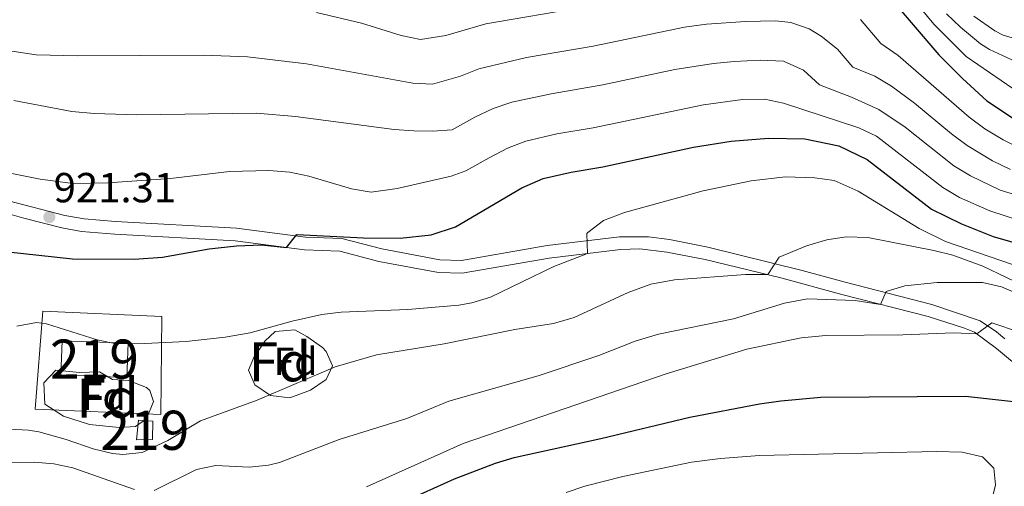
# Model space of a CAD drawing. Units: metres. Extents: x 576361 to 579809, y 4761246 to 4765911.
# Drawn here: x 576507 to 576758, y 4763933 to 4764052 of the extents above; entities that cross this region are included whole.
import ezdxf
from ezdxf.enums import TextEntityAlignment as Align

# ---------------------------------------------------------------- set-up
doc = ezdxf.new("R2010")
doc.units = ezdxf.units.M
doc.header["$MEASUREMENT"] = 0
doc.linetypes.add('DGN Style 3', pattern=[108.77482, 77.6963, -31.07852])
for name, color, linetype, lineweight in [('Nivel 15', 7, 'Continuous', 0), ('Nivel 16', 7, 'Continuous', 0), ('Nivel 21', 7, 'Continuous', 0), ('Nivel 35', 7, 'Continuous', 0), ('Nivel 37', 7, 'Continuous', 0), ('Nivel 4', 7, 'Continuous', 0), ('Nivel 41', 7, 'Continuous', 0), ('Nivel 48', 7, 'Continuous', 0), ('Nivel 5', 7, 'Continuous', 0), ('Nivel 52', 7, 'Continuous', 0), ('Nivel 57', 7, 'Continuous', 0), ('Nivel 7', 7, 'Continuous', 0)]:
    doc.layers.add(name, color=color, linetype=linetype, lineweight=lineweight)
doc.styles.add('Style-Arial', font='txt')
doc.styles.add('Style-Arial Narrow', font='txt')

# ---------------------------------------------------------------- blocks, each defined once
blk = doc.blocks.new('5PATER')
at = {"layer": 'Nivel 7', "linetype": 'Continuous', "lineweight": 0}
h = blk.add_hatch(color=51, dxfattribs=at)
edge = h.paths.add_edge_path()
edge.add_ellipse((0, 0), major_axis=(-1.1, -1.11), ratio=0.999422, start_angle=0, end_angle=360)

msp = doc.modelspace()

# ---------------------------------------------------------------- linework, layer by layer
at = {"layer": 'Nivel 15', "color": 51, "linetype": 'Continuous', "lineweight": 13}
for points in [[(576534.54, 4763969.59, 932.36), (576534.17, 4763960.82, 932.44), (576517.31, 4763961.53, 932.48), (576517.66, 4763970.25, 932.36), (576534.54, 4763969.59, 932.36)], [(576537.14, 4763949.99, 934.77), (576540.82, 4763949.75, 934.63), (576540.7, 4763945.03, 934.59), (576536.66, 4763944.95, 934.57), (576537.14, 4763949.99, 934.77)]]:
    msp.add_polyline3d(points, dxfattribs=at)
at = {"layer": 'Nivel 16', "color": 1, "linetype": 'Continuous', "lineweight": 13}
msp.add_polyline3d([(576512.74, 4763977.83, 928.74), (576543.1, 4763976.47, 929.18), (576542.9, 4763951.43, 933.92), (576510.82, 4763952.79, 934.32), (576512.74, 4763977.83, 928.74)], dxfattribs=at)
at = {"layer": 'Nivel 21', "color": 7, "linetype": 'DGN Style 3', "lineweight": 0}
msp.add_polyline3d([(576475.22, 4764010.98, 920.42), (576507.94, 4764001.51, 921.28), (576517.62, 4763999.04, 921.48), (576522.62, 4763998.16, 921.54), (576531.1, 4763997.45, 921.75), (576561.84, 4763995.72, 923.68), (576579.5, 4763993.48, 924.88), (576588.54, 4763993.09, 925), (576598.51, 4763990.51, 925.18), (576613.67, 4763987.64, 925.8), (576619.77, 4763987.46, 926.28), (576641.93, 4763991.34, 928.72), (576660.11, 4763993.58, 930.49), (576665.07, 4763993.7, 931.11), (576671.94, 4763992.9, 932), (576681.74, 4763990.98, 932.81), (576701, 4763986.31, 935.56), (576716.62, 4763982.06, 938.6), (576738.62, 4763976.4, 942.22), (576747.92, 4763973.49, 944.64), (576750.45, 4763972.42, 945.14), (576756.08, 4763968.24, 945.96), (576763.58, 4763961.93, 947.88)], dxfattribs=at)
at = {"layer": 'Nivel 21', "color": 7, "linetype": 'Continuous', "lineweight": 0}
msp.add_polyline3d([(576503.98, 4764005.95, 921.17), (576518.38, 4764002.19, 921.48), (576523.31, 4764001.34, 921.54), (576531.32, 4764000.68, 921.75), (576562.14, 4763998.95, 923.68), (576579.78, 4763996.71, 924.88), (576589.02, 4763996.31, 925), (576599.22, 4763993.67, 925.18), (576614.02, 4763990.87, 925.8), (576619.54, 4763990.71, 926.28), (576641.46, 4763994.54, 928.72), (576659.91, 4763996.81, 930.49), (576667.24, 4763996.8, 931.36), (576672.66, 4763996.06, 932.02), (576682.44, 4763994.14, 932.81), (576706.46, 4763988.22, 936.38), (576717.46, 4763985.18, 938.6), (576739.54, 4763979.5, 942.22), (576751.9, 4763975.34, 945.14), (576756.02, 4763972.56, 945.66), (576758.18, 4763970.7, 945.96)], dxfattribs=at)
at = {"layer": 'Nivel 35', "color": 92, "linetype": 'DGN Style 3', "lineweight": 0}
for points in [[(576572.06, 4763972.63, 936.88), (576577.03, 4763973.01, 936.3), (576580.14, 4763971.35, 936.42), (576584.13, 4763968.5, 936.47), (576585.06, 4763967.51, 936.48), (576586.62, 4763963.83, 936.5), (576585.02, 4763960.39, 936.5), (576581.02, 4763957.59, 936.5), (576575.78, 4763955.67, 936.5), (576570.82, 4763956.29, 936.5), (576566.82, 4763959.03, 936.5), (576565.26, 4763962.71, 936.5), (576566.58, 4763965.99, 936.5), (576569.38, 4763970.17, 936.72), (576572.06, 4763972.63, 936.88)], [(576516.06, 4763962.71, 935.92), (576522.1, 4763962.15, 935.52), (576527.22, 4763962.31, 935.5), (576530.54, 4763960.31, 935.48), (576534.62, 4763960.07, 935.48), (576539.2, 4763958.32, 935.74), (576540.06, 4763957.51, 935.8), (576540.98, 4763954.71, 935.92), (576539.22, 4763950.31, 935.88), (576536.38, 4763948.39, 935.76), (576532.26, 4763948.07, 935.76), (576524.66, 4763948.87, 935.76), (576518.06, 4763950.95, 935.76), (576513.3, 4763954.07, 935.8), (576512.99, 4763959.49, 935.87), (576516.06, 4763962.71, 935.92)]]:
    msp.add_polyline3d(points, dxfattribs=at)
at = {"layer": 'Nivel 4', "color": 30, "linetype": 'Continuous', "lineweight": 30, "flags": 128}
for points, elevation in [([(576464.26, 4764070.95), (576507.22, 4764067.59), (576523.18, 4764067.27), (576537.26, 4764065.91), (576565.58, 4764062.39), (576578.7, 4764060.55), (576596.86, 4764057.02), (576602.5, 4764056.94), (576608.02, 4764057.5), (576623.46, 4764061.66), (576648.86, 4764065.5), (576666.7, 4764069.18), (576677.86, 4764070.94), (576682.94, 4764071.5), (576692.54, 4764071.74), (576707.34, 4764071.18), (576714.18, 4764069.34), (576720.26, 4764065.34), (576727.18, 4764059.82), (576741.3, 4764043.26), (576747.34, 4764037.18), (576753.62, 4764031.5), (576760.38, 4764026.94)], 900), ([(576499.14, 4763993.43), (576520.3, 4763991.19), (576536.1, 4763991.11), (576543.26, 4763991.59), (576555.18, 4763993.75), (576562.14, 4763994.47), (576568.5, 4763994.71), (576574.91, 4763994.06), (576577.54, 4763997.35), (576594.54, 4763996.55), (576603.94, 4763996.47), (576611.82, 4763997.27), (576618.06, 4763999.35), (576634.94, 4764009.26), (576640.38, 4764011.66), (576647.54, 4764013.26), (576655.66, 4764014.62), (576678.78, 4764019.66), (576688.38, 4764021.18), (576697.9, 4764021.98), (576707.14, 4764021.82), (576715.82, 4764019.98), (576723.06, 4764016.54), (576739.5, 4764003.82), (576747.1, 4764000.06), (576755.18, 4763996.86), (576763.18, 4763994.54)], 925), ([(576601.96, 4763927.83), (576617.78, 4763935.03), (576628.22, 4763939.03), (576633.02, 4763940.47), (576655.13, 4763945.26), (576677.82, 4763950.77), (576695.62, 4763954.14), (576701.06, 4763954.94), (576711.24, 4763955.81), (576748.14, 4763956.06), (576764.22, 4763954.29), (576769.54, 4763953.42), (576771.3, 4763951.42), (576771.3, 4763948.22), (576767.33, 4763934.98), (576763.68, 4763927.58)], 950)]:
    msp.add_lwpolyline(points, dxfattribs=dict(at, elevation=elevation))
at = {"layer": 'Nivel 5', "color": 30, "linetype": 'Continuous', "lineweight": 0, "flags": 128}
for points, elevation in [([(576763.2, 4764032.61), (576748.32, 4764042.77), (576740.08, 4764051.06), (576726.75, 4764067.31), (576720.58, 4764072.75), (576716.06, 4764074.94), (576713.32, 4764075.67), (576708.36, 4764076.14), (576682.32, 4764074.82), (576665.44, 4764072.5), (576648.08, 4764069.39), (576628.14, 4764067.09), (576621.19, 4764066.69), (576605.85, 4764063.5), (576595.14, 4764063.25), (576590.24, 4764064.41), (576579.44, 4764065.88), (576523.94, 4764073.17), (576507.93, 4764074.82), (576500.43, 4764076.08)], 895), ([(576582.57, 4764054.05), (576594.02, 4764051.35), (576604.18, 4764048.14), (576609.12, 4764047.19), (576615.59, 4764048.15), (576625.76, 4764051.18), (576650.66, 4764055.43)], 905), ([(576761.97, 4764041.01), (576754.26, 4764044.56), (576751.96, 4764046.01), (576746.87, 4764050.26), (576743.27, 4764053.74)], 890), ([(576495.85, 4764045.56), (576511.07, 4764043.27), (576521.66, 4764042.95), (576553.86, 4764043.11), (576564.97, 4764042.71), (576580.05, 4764040.97), (576607.14, 4764035.98), (576612.18, 4764035.75), (576619.27, 4764037.75), (576624.02, 4764039.62), (576636.16, 4764042.56), (576653.13, 4764045.49), (576676.45, 4764050.26), (576682.07, 4764051.04), (576692.05, 4764051.73), (576699.68, 4764051.88), (576703.56, 4764051.5), (576708.26, 4764049.85), (576711.32, 4764048), (576715.47, 4764044.69), (576719.36, 4764040.12), (576725, 4764037.77), (576729.29, 4764035.2), (576735.09, 4764030.93), (576744.56, 4764023.07), (576748.59, 4764020.12), (576755.07, 4764016.19), (576759.58, 4764014)], 910), ([(576721.32, 4764052.26), (576726.51, 4764046.17), (576730.96, 4764043.09), (576749.09, 4764027.29), (576753.1, 4764024.32), (576757.72, 4764021.57), (576762.21, 4764019.35)], 905), ([(576766.15, 4764045.76), (576757.73, 4764048.26), (576755.61, 4764049.32), (576750.24, 4764053.11)], 885), ([(576505.38, 4764031.59), (576520.18, 4764028.79), (576525.82, 4764028.23), (576536.7, 4764027.9), (576567.26, 4764028.31), (576577.22, 4764027.46), (576602.42, 4764024.15), (576607.41, 4764023.82), (576612.14, 4764023.74), (576617.16, 4764024.12), (576622.95, 4764027.35), (576627.66, 4764029.5), (576632.39, 4764031.11), (576642.46, 4764033.27), (576655.6, 4764035.56), (576673.95, 4764039.47), (576683.82, 4764041.04), (576689.16, 4764041.55), (576695.76, 4764041.89), (576701.68, 4764041.66), (576706.84, 4764039.33), (576710.91, 4764035.6), (576719.05, 4764032.46), (576726.01, 4764029.3), (576732.77, 4764024.8), (576745.15, 4764014.89), (576749.42, 4764012.31), (576756.95, 4764008.69), (576771.82, 4764004.14)], 915), ([(576493.73, 4764015.14), (576512.04, 4764011.53), (576520.44, 4764010.39), (576529.38, 4764010.54), (576545.34, 4764011.67), (576560.42, 4764013.43), (576570.42, 4764013.72), (576575.74, 4764013.27), (576580.65, 4764012.3), (576591.54, 4764009.03), (576596.51, 4764008.16), (576603.18, 4764009.07), (576616.93, 4764012.25), (576620.7, 4764013.58), (576626.63, 4764016.94), (576631.3, 4764019.38), (576635.96, 4764021.18), (576643.86, 4764023.05), (576653.18, 4764024.63), (576681.29, 4764030.43), (576691.26, 4764031.79), (576696.83, 4764031.94), (576701.71, 4764030.87), (576720.92, 4764024.64), (576725.42, 4764022.44), (576742.32, 4764009.36), (576746.64, 4764006.85), (576754.34, 4764003.44), (576762.39, 4764000.79)], 920), ([(576506.14, 4763973.99), (576511.16, 4763974.92), (576513.66, 4763974.55), (576526.58, 4763970.47), (576531.49, 4763969.42), (576538.82, 4763969.51), (576549.33, 4763970.05), (576559.28, 4763971.12), (576565.62, 4763972.23), (576576.34, 4763975.27), (576583.9, 4763976.95), (576588.87, 4763977.53), (576605.86, 4763978.23), (576618.86, 4763979.33), (576622.18, 4763979.91), (576626.98, 4763981.34), (576643.1, 4763989.18), (576651.72, 4763992.54), (576651.57, 4763997.63), (576651.78, 4763997.9), (576655.77, 4764000.94), (576661.18, 4764003.02), (576681.22, 4764008.49), (576693.46, 4764011.1), (576702.26, 4764012.06), (576709.7, 4764011.82), (576714.65, 4764011.14), (576720.77, 4764008.45), (576736.35, 4763998.88), (576743.05, 4763995.59), (576773.98, 4763984.94)], 930), ([(576504.14, 4763947.67), (576509.12, 4763947.4), (576511.7, 4763946.95), (576518.7, 4763945.03), (576525.62, 4763942.63), (576530.53, 4763941.48), (576533.14, 4763941.19), (576538.06, 4763941.72), (576544.66, 4763944.74), (576552.94, 4763949.83), (576567.42, 4763955.11), (576587.3, 4763963.59), (576597.91, 4763966.64), (576615.14, 4763969.43), (576633.14, 4763973.1), (576643.05, 4763974.66), (576648.34, 4763976.14), (576662.06, 4763982.54), (576667.9, 4763984.7), (576673.94, 4763985.82), (576691.98, 4763987.18), (576697.68, 4763987.12), (576700.58, 4763991.58), (576707.58, 4763994.46), (576712.74, 4763995.98), (576717.68, 4763996.74), (576723.22, 4763996.62), (576740.08, 4763993.32), (576744.92, 4763992.08), (576752.6, 4763989.27), (576764.65, 4763983.5)], 935), ([(576541.16, 4763931.99), (576551.98, 4763937.35), (576556.88, 4763938.4), (576565.38, 4763937.99), (576570.35, 4763938.5), (576573.1, 4763939.19), (576588.34, 4763945.03), (576605.66, 4763950.39), (576616.3, 4763954.79), (576639.14, 4763961.26), (576654.58, 4763966.46), (576663.87, 4763970.17), (576669.8, 4763971.89), (576688.94, 4763975.8), (576701.93, 4763979.88), (576707.84, 4763980.94), (576720.02, 4763980.54), (576726.43, 4763979.53), (576727.9, 4763982.78), (576732.7, 4763984.28), (576740.93, 4763985.1), (576752.46, 4763985.1), (576757.33, 4763984.01), (576763.1, 4763981.51)], 940), ([(576595.34, 4763932.95), (576619.96, 4763943.98), (576671.79, 4763961.84), (576692.32, 4763968.09), (576706.18, 4763971.01), (576712.48, 4763971.62), (576732.18, 4763971.74), (576745.06, 4763972.3), (576751.02, 4763971.99), (576754.9, 4763974.86), (576761.9, 4763972.46), (576770.75, 4763967.74), (576774.66, 4763966.14), (576786.7, 4763963.34), (576790.54, 4763960.3), (576791.54, 4763955.66), (576790.58, 4763950.79), (576787.9, 4763945.1), (576782.7, 4763939.1), (576777.62, 4763932.14)], 945), ([(576646.26, 4763931.51), (576651.01, 4763933.09), (576660.68, 4763935.63), (576678.27, 4763939.24), (576685.64, 4763940.16), (576695.61, 4763940.92), (576740.7, 4763941.98), (576747.3, 4763941.82), (576752.46, 4763940.62), (576755.38, 4763937.74), (576755.82, 4763933.42), (576754.6, 4763928.58)], 955), ([(576476.42, 4763932.47), (576489.25, 4763936.44), (576496.96, 4763938.15), (576504.71, 4763939.09), (576510.54, 4763939.27), (576515.53, 4763938.78), (576520.45, 4763937.83), (576536.14, 4763932.31)], 940)]:
    msp.add_lwpolyline(points, dxfattribs=dict(at, elevation=elevation))
at = {"layer": 'Nivel 52', "color": 1, "linetype": 'Continuous', "lineweight": 13}
for points in [[(576534.54, 4763969.59, 932.36), (576517.66, 4763970.25, 932.36), (576517.31, 4763961.53, 932.48), (576534.17, 4763960.82, 932.44)], [(576537.14, 4763949.99, 934.77), (576536.66, 4763944.95, 934.57), (576540.7, 4763945.03, 934.59), (576540.82, 4763949.75, 934.63)]]:
    msp.add_3dface(points, dxfattribs=at)
at = {"layer": 'Nivel 57', "color": 92, "linetype": 'DGN Style 3', "lineweight": 0}
for points in [[(576572.06, 4763972.63, 936.88), (576569.38, 4763970.17, 936.72), (576566.58, 4763965.99, 936.5), (576565.26, 4763962.71, 936.5), (576566.82, 4763959.03, 936.5), (576570.82, 4763956.29, 936.5), (576575.78, 4763955.67, 936.5), (576581.02, 4763957.59, 936.5), (576585.02, 4763960.39, 936.5), (576586.62, 4763963.83, 936.5), (576585.06, 4763967.51, 936.48), (576584.13, 4763968.5, 936.47), (576580.14, 4763971.35, 936.42), (576577.03, 4763973.01, 936.3)], [(576516.06, 4763962.71, 935.92), (576512.99, 4763959.49, 935.87), (576513.3, 4763954.07, 935.8), (576518.06, 4763950.95, 935.76), (576524.66, 4763948.87, 935.76), (576532.26, 4763948.07, 935.76), (576536.38, 4763948.39, 935.76), (576539.22, 4763950.31, 935.88), (576540.98, 4763954.71, 935.92), (576540.06, 4763957.51, 935.8), (576539.2, 4763958.32, 935.74), (576534.62, 4763960.07, 935.48), (576530.54, 4763960.31, 935.48), (576527.22, 4763962.31, 935.5), (576522.1, 4763962.15, 935.52)]]:
    msp.add_polyline3d(points, close=True, dxfattribs=at)

# ---------------------------------------------------------------- block references
at = {"layer": 'Nivel 7', "color": 51, "linetype": 'Continuous', "lineweight": 0}
msp.add_blockref('5PATER', (576514.42, 4764001.83, 921.31), dxfattribs=at)

# ---------------------------------------------------------------- texts
at = {"layer": 'Nivel 37', "color": 92, "linetype": 'Continuous', "lineweight": 0, "style": 'Style-Arial'}
for p in [(576577.23, 4763964.98, 933.26), (576528.29, 4763956.07, 932.51)]:
    msp.add_text('Fd', height=7, dxfattribs=at).set_placement(p, align=Align.MIDDLE_CENTER)
at = {"layer": 'Nivel 41', "color": 7, "linetype": 'Continuous', "lineweight": 0, "style": 'Style-Arial'}
msp.add_text('921.31', height=7.5, dxfattribs=at).set_placement((576515.52, 4764005.58, 921.31))
at = {"layer": 'Nivel 48', "color": 1, "linetype": 'Continuous', "lineweight": 0, "style": 'Style-Arial Narrow'}
for p in [(576525.92, 4763965.55, 930.93), (576538.8, 4763947.39, 934.03)]:
    msp.add_text('219', height=10, dxfattribs=at).set_placement(p, align=Align.MIDDLE_CENTER)
at = {"layer": 'Nivel 48', "color": 92, "linetype": 'Continuous', "lineweight": 0, "style": 'Style-Arial Narrow'}
for p in [(576573.23, 4763964.88, 932.77), (576529.31, 4763955.6, 932.54)]:
    msp.add_text('Fd', height=10, dxfattribs=at).set_placement(p, align=Align.MIDDLE_CENTER)

doc.saveas('drawing.dxf')
